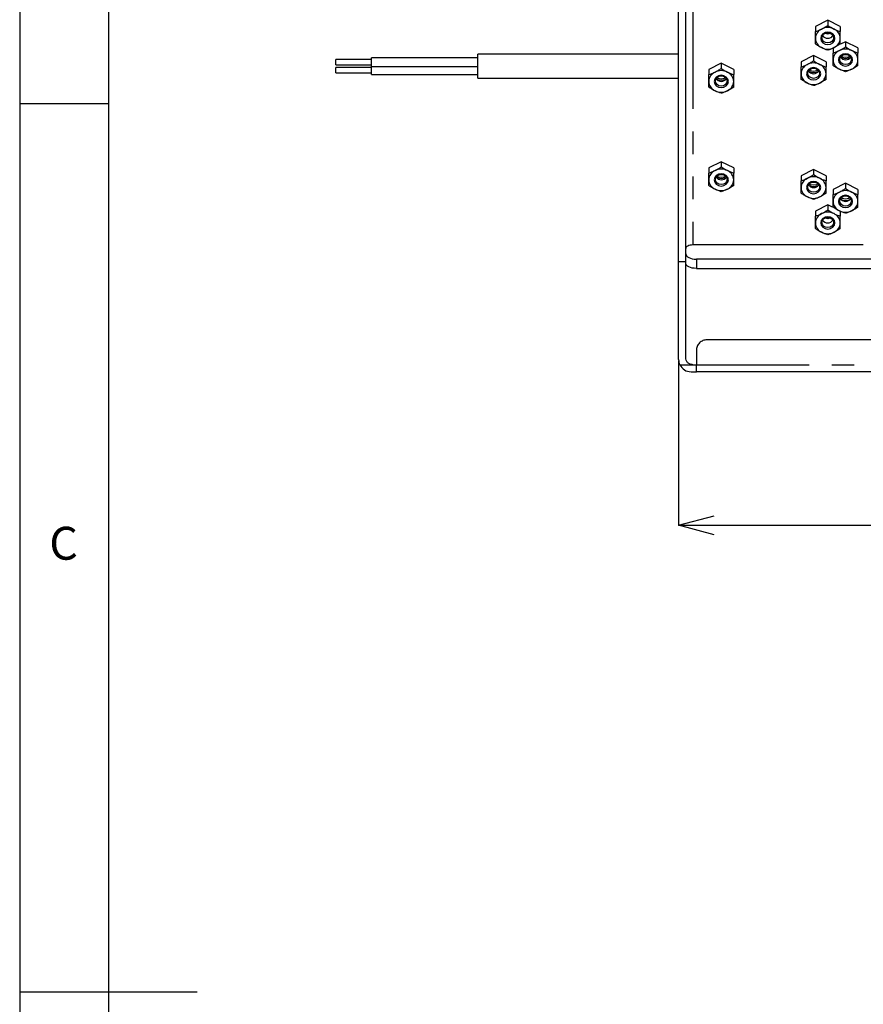
# Model space of a CAD drawing. Extents: x 5 to 415, y 5 to 292.
# Drawn here: x 5 to 53, y 148 to 203 of the extents above; entities that cross this region are included whole.
import ezdxf

# ---------------------------------------------------------------- set-up
doc = ezdxf.new("R2010")
doc.units = 0
doc.header["$PDSIZE"] = -1
doc.linetypes.add('CENTERX2', pattern=[20.32, 12.7, -2.54, 2.54, -2.54])
doc.linetypes.add('PHANTOM', pattern=[12.7, 6.35, -1.27, 1.27, -1.27, 1.27, -1.27])
doc.layers.get('0').update_dxf_attribs({"linetype": 'CONTINUOUS'})
doc.layers.get('DEFPOINTS').update_dxf_attribs({"linetype": 'CONTINUOUS'})
doc.layers.add('SLD-0', color=36, linetype='CONTINUOUS')
doc.layers.add('中心線', color=11, linetype='CENTERX2')
doc.styles.add('SLDTEXTSTYLE0', font='TXT', dxfattribs={"width": 0.7, "bigfont": 'bigfont'})
doc.styles.get("Standard").update_dxf_attribs({"font": 'msgothic.ttc'})
doc.dimstyles.new('SLDDIMSTYLE0', dxfattribs={"dimtxt": 3.031684, "dimasz": 2, "dimexe": 0, "dimexo": 0.0625, "dimgap": 0.757921, "dimtad": 1, "dimdec": 1, "dimlfac": 5, "dimrnd": 1e-09, "dimzin": 12, "dimtxsty": 'SLDTEXTSTYLE0', "dimblk1": 'OPEN30', "dimblk2": 'OPEN30', "dimsah": 1, "dimcen": 0.09, "dimazin": 3, "dimtfac": 1, "dimtdec": 1, "dimtofl": 0, "dimtmove": 0, "dimatfit": 3, "dimtolj": 1, "dimtzin": 12})

# ---------------------------------------------------------------- blocks, each defined once
blk = doc.blocks.new('_OPEN30')
at = {"color": 0, "linetype": 'BYBLOCK'}
for p, q in [((-1, 0.267949), (0, 0)), ((0, 0), (-1, -0.267949)), ((0, 0), (-1, 0))]:
    blk.add_line(p, q, dxfattribs=at)
blk = doc.blocks.new('_D')
at = {"layer": 'DEFPOINTS', "color": 0}
for p in [(42.102, 184.092), (108.702, 184.092), (108.702, 174.753)]:
    blk.add_point(p, dxfattribs=at)
at = {"layer": '中心線', "color": 0}
for p, q in [((42.102, 184.03), (42.102, 174.753)), ((108.702, 184.03), (108.702, 174.753)), ((44.102, 174.753), (106.702, 174.753))]:
    blk.add_line(p, q, dxfattribs=at)
at = {"layer": '中心線', "color": 0, "xscale": 2, "yscale": 2, "zscale": 2, "rotation": 180}
blk.add_blockref('_OPEN30', (42.102, 174.753), dxfattribs=at)
at = {"layer": '中心線', "color": 0, "xscale": 2, "yscale": 2, "zscale": 2}
blk.add_blockref('_OPEN30', (108.702, 174.753), dxfattribs=at)
at = {"layer": '中心線', "color": 0, "insert": (75.854, 178.542), "char_height": 3.0317, "attachment_point": 2}
blk.add_mtext('\\A1;333', dxfattribs=at)

msp = doc.modelspace()

# ---------------------------------------------------------------- linework, layer by layer
at = {"color": 0, "linetype": 'PHANTOM'}
for p, q in [((42.90216, 229.936757), (42.90216, 190.530231)), ((42.502159, 189.584626), (42.102158, 189.584626)), ((43.102158, 189.730231), (43.102158, 189.210616)), ((42.169702, 183.792157), (42.90216, 183.792157)), ((43.102158, 183.792157), (59.315357, 183.792157))]:
    msp.add_line(p, q, dxfattribs=at)
at = {"color": 0, "linetype": 'CONTINUOUS'}
for p, q in [((42.102158, 189.584626), (42.102158, 229.059257)), ((42.502159, 189.584626), (42.502159, 229.059257)), ((50.502159, 203.181382), (49.802158, 202.831382)), ((51.202159, 202.831382), (50.502159, 203.181382)), ((50.502159, 203.181382), (50.502159, 202.892642)), ((49.802158, 202.831382), (49.802158, 202.542642)), ((51.202159, 202.831382), (51.202159, 202.542642)), ((51.50216, 201.968946), (51.214604, 201.825169)), ((52.20216, 201.618946), (51.50216, 201.968946)), ((51.50216, 201.968946), (51.50216, 201.680206)), ((42.102158, 201.273023), (30.802158, 201.273023)), ((30.802158, 201.18192), (30.802158, 201.273023)), ((30.802158, 199.913023), (30.802158, 201.18192)), ((49.702159, 201.189523), (49.002159, 200.839523)), ((50.402159, 200.839523), (49.702159, 201.189523)), ((49.702159, 201.189523), (49.702159, 200.900785)), ((50.802158, 201.618946), (50.802158, 201.330206)), ((52.20216, 201.618946), (52.20216, 201.330206)), ((24.802161, 200.96819), (22.802157, 200.96819)), ((22.802157, 200.948093), (22.802157, 200.96819)), ((22.802157, 200.66819), (22.802157, 200.948093)), ((22.802157, 200.66819), (24.802161, 200.66819)), ((30.802158, 201.068189), (24.802161, 201.068189)), ((24.802161, 201.034695), (24.802161, 201.068189)), ((24.802161, 200.568189), (24.802161, 201.034695)), ((44.50216, 200.75651), (43.802157, 200.40651)), ((45.20216, 200.40651), (44.50216, 200.75651)), ((44.50216, 200.75651), (44.50216, 200.467772)), ((49.002159, 200.839523), (49.002159, 200.550785)), ((50.402159, 200.839523), (50.402159, 200.550785)), ((24.802161, 200.517856), (22.802157, 200.517856)), ((22.802157, 200.49776), (22.802157, 200.517856)), ((22.802157, 200.217856), (22.802157, 200.49776)), ((22.802157, 200.217856), (24.802161, 200.217856)), ((24.802161, 200.568189), (30.802158, 200.568189)), ((24.802161, 200.117857), (24.802161, 200.568189)), ((24.802161, 200.117857), (30.802158, 200.117857)), ((43.802157, 200.40651), (43.802157, 200.117772)), ((45.20216, 200.40651), (45.20216, 200.117772)), ((30.802158, 199.913023), (42.102158, 199.913023)), ((44.50216, 195.213948), (43.802157, 194.863948)), ((45.20216, 194.863948), (44.50216, 195.213948)), ((44.50216, 195.213948), (44.50216, 194.925209)), ((43.802157, 194.863948), (43.802157, 194.575209)), ((45.20216, 194.863948), (45.20216, 194.575209)), ((49.702159, 194.780935), (49.002159, 194.430935)), ((50.402159, 194.430935), (49.702159, 194.780935)), ((49.702159, 194.780935), (49.702159, 194.492196)), ((49.002159, 194.430935), (49.002159, 194.142196)), ((50.402159, 194.430935), (50.402159, 194.142196)), ((51.50216, 194.001513), (50.802158, 193.651512)), ((52.20216, 193.651512), (51.50216, 194.001513)), ((51.50216, 194.001513), (51.50216, 193.712773)), ((50.802158, 193.651512), (50.802158, 193.362773)), ((52.20216, 193.651512), (52.20216, 193.362773)), ((50.502159, 192.789077), (49.802158, 192.439077)), ((49.802158, 192.439077), (49.802158, 192.150338)), ((50.774061, 192.653126), (50.502159, 192.789077)), ((50.502159, 192.789077), (50.502159, 192.500338)), ((51.202159, 192.439077), (51.202159, 192.150338)), ((52.502159, 190.530231), (42.90216, 190.530231)), ((42.102158, 184.092157), (42.102158, 189.584626)), ((42.502159, 184.192157), (42.502159, 189.584626)), ((54.002159, 189.730231), (43.102158, 189.730231)), ((43.102158, 189.210616), (54.002159, 189.210616)), ((59.315357, 185.192157), (43.702159, 185.192157)), ((43.102158, 184.592157), (43.102158, 183.792157)), ((42.90216, 183.792157), (43.102158, 183.792157)), ((43.102158, 183.392157), (43.102158, 183.792157)), ((42.802158, 183.392157), (43.102158, 183.392157)), ((59.550201, 183.392157), (43.102158, 183.392157))]:
    msp.add_line(p, q, dxfattribs=at)
at = {"color": 0, "linetype": 'CONTINUOUS', "flags": 128}
for points in [[(50.902158, 202.161381), (50.871711, 202.293946), (50.785001, 202.406331), (50.655233, 202.481422), (50.502159, 202.507792), (50.349087, 202.481422), (50.219316, 202.406331), (50.132606, 202.293946), (50.10216, 202.161381), (50.132606, 202.028816), (50.219316, 201.916433), (50.349087, 201.84134), (50.502159, 201.814971), (50.655233, 201.84134), (50.785001, 201.916433), (50.871711, 202.028816), (50.902158, 202.161381)], [(50.832159, 202.185889), (50.80704, 202.076522), (50.735504, 201.983806), (50.628445, 201.921855), (50.502159, 201.900101), (50.375873, 201.921855), (50.268814, 201.983806), (50.19728, 202.076522), (50.172159, 202.185889), (50.19728, 202.295255), (50.268814, 202.387971), (50.375873, 202.449923), (50.502159, 202.471677), (50.628445, 202.449923), (50.735504, 202.387971), (50.80704, 202.295255), (50.832159, 202.185889)], [(50.502159, 202.396671), (50.329951, 202.426336), (50.32624, 202.427683)], [(50.678078, 202.427683), (50.674366, 202.426336), (50.502159, 202.396671)], [(51.902159, 200.948947), (51.871711, 201.081512), (51.785002, 201.193895), (51.655232, 201.268988), (51.50216, 201.295357), (51.349086, 201.268988), (51.219316, 201.193895), (51.132606, 201.081512), (51.102159, 200.948947), (51.132606, 200.81638), (51.219316, 200.703997), (51.349086, 200.628906), (51.50216, 200.602536), (51.655232, 200.628906), (51.785002, 200.703997), (51.871711, 200.81638), (51.902159, 200.948947)], [(51.832159, 200.973453), (51.807039, 200.864088), (51.735504, 200.771371), (51.628444, 200.70942), (51.50216, 200.687665), (51.375874, 200.70942), (51.268813, 200.771371), (51.197279, 200.864088), (51.172159, 200.973453), (51.197279, 201.08282), (51.268813, 201.175537), (51.375874, 201.237487), (51.50216, 201.259241), (51.628444, 201.237487), (51.735504, 201.175537), (51.807039, 201.08282), (51.832159, 200.973453)], [(51.50216, 201.079235), (51.329951, 201.1089), (51.242984, 201.150361)], [(51.50216, 201.005622), (51.308895, 201.03691), (51.245235, 201.062546)], [(51.761334, 201.150361), (51.674366, 201.1089), (51.50216, 201.079235)], [(51.759082, 201.062546), (51.695423, 201.03691), (51.50216, 201.005622)], [(44.902158, 199.736511), (44.871712, 199.869076), (44.785002, 199.981459), (44.655231, 200.056552), (44.50216, 200.082921), (44.349087, 200.056552), (44.219315, 199.981459), (44.132609, 199.869076), (44.10216, 199.736511), (44.132609, 199.603946), (44.219315, 199.491561), (44.349087, 199.41647), (44.50216, 199.390101), (44.655231, 199.41647), (44.785002, 199.491561), (44.871712, 199.603946), (44.902158, 199.736511)], [(50.10216, 200.169524), (50.071711, 200.302089), (49.985001, 200.414472), (49.855233, 200.489565), (49.702159, 200.515934), (49.549085, 200.489565), (49.419317, 200.414472), (49.332607, 200.302089), (49.302158, 200.169524), (49.332607, 200.036958), (49.419317, 199.924574), (49.549085, 199.849482), (49.702159, 199.823113), (49.855233, 199.849482), (49.985001, 199.924574), (50.071711, 200.036958), (50.10216, 200.169524)], [(50.03216, 200.19403), (50.00704, 200.084665), (49.935505, 199.991948), (49.828443, 199.929996), (49.702159, 199.908242), (49.575875, 199.929996), (49.468813, 199.991948), (49.397278, 200.084665), (49.372158, 200.19403), (49.397278, 200.303397), (49.468813, 200.396114), (49.575875, 200.458065), (49.702159, 200.479819), (49.828443, 200.458065), (49.935505, 200.396114), (50.00704, 200.303397), (50.03216, 200.19403)], [(49.702159, 200.299812), (49.529952, 200.329477), (49.442983, 200.370938)], [(49.702159, 200.2262), (49.508894, 200.257487), (49.445236, 200.283123)], [(49.961335, 200.370938), (49.874366, 200.329477), (49.702159, 200.299812)], [(49.959082, 200.283123), (49.895424, 200.257487), (49.702159, 200.2262)], [(44.832158, 199.761017), (44.807038, 199.651652), (44.735504, 199.558935), (44.628445, 199.496984), (44.50216, 199.475229), (44.375873, 199.496984), (44.268814, 199.558935), (44.19728, 199.651652), (44.172159, 199.761017), (44.19728, 199.870384), (44.268814, 199.963101), (44.375873, 200.025052), (44.50216, 200.046807), (44.628445, 200.025052), (44.735504, 199.963101), (44.807038, 199.870384), (44.832158, 199.761017)], [(44.50216, 199.866799), (44.329951, 199.896464), (44.242984, 199.937925)], [(44.50216, 199.793187), (44.308895, 199.824474), (44.245235, 199.85011)], [(44.761333, 199.937925), (44.674367, 199.896464), (44.50216, 199.866799)], [(44.759083, 199.85011), (44.695422, 199.824474), (44.50216, 199.793187)], [(44.902158, 194.193948), (44.871712, 194.326513), (44.785002, 194.438897), (44.655231, 194.513989), (44.50216, 194.540358), (44.349087, 194.513989), (44.219315, 194.438897), (44.132609, 194.326513), (44.10216, 194.193948), (44.132609, 194.061383), (44.219315, 193.948999), (44.349087, 193.873907), (44.50216, 193.847538), (44.655231, 193.873907), (44.785002, 193.948999), (44.871712, 194.061383), (44.902158, 194.193948)], [(44.832158, 194.218455), (44.807038, 194.109089), (44.735504, 194.016372), (44.628445, 193.954421), (44.50216, 193.932667), (44.375873, 193.954421), (44.268814, 194.016372), (44.19728, 194.109089), (44.172159, 194.218455), (44.19728, 194.327821), (44.268814, 194.420538), (44.375873, 194.48249), (44.50216, 194.504244), (44.628445, 194.48249), (44.735504, 194.420538), (44.807038, 194.327821), (44.832158, 194.218455)], [(44.50216, 194.324237), (44.329951, 194.353901), (44.242984, 194.395363)], [(44.50216, 194.250624), (44.308895, 194.281912), (44.245235, 194.307548)], [(44.761333, 194.395363), (44.674367, 194.353901), (44.50216, 194.324237)], [(44.759083, 194.307548), (44.695422, 194.281912), (44.50216, 194.250624)], [(50.10216, 193.760935), (50.071711, 193.893501), (49.985001, 194.005884), (49.855233, 194.080976), (49.702159, 194.107345), (49.549085, 194.080976), (49.419317, 194.005884), (49.332607, 193.893501), (49.302158, 193.760935), (49.332607, 193.62837), (49.419317, 193.515986), (49.549085, 193.440894), (49.702159, 193.414526), (49.855233, 193.440894), (49.985001, 193.515986), (50.071711, 193.62837), (50.10216, 193.760935)], [(50.03216, 193.785442), (50.00704, 193.676076), (49.935505, 193.583359), (49.828443, 193.521409), (49.702159, 193.499654), (49.575875, 193.521409), (49.468813, 193.583359), (49.397278, 193.676076), (49.372158, 193.785442), (49.397278, 193.894809), (49.468813, 193.987526), (49.575875, 194.049477), (49.702159, 194.071231), (49.828443, 194.049477), (49.935505, 193.987526), (50.00704, 193.894809), (50.03216, 193.785442)], [(49.702159, 193.891224), (49.529952, 193.920889), (49.442983, 193.96235)], [(49.961335, 193.96235), (49.874366, 193.920889), (49.702159, 193.891224)], [(51.902159, 192.981513), (51.871711, 193.114078), (51.785002, 193.226462), (51.655232, 193.301554), (51.50216, 193.327923), (51.349086, 193.301554), (51.219316, 193.226462), (51.132606, 193.114078), (51.102159, 192.981513), (51.132606, 192.848947), (51.219316, 192.736564), (51.349086, 192.661472), (51.50216, 192.635102), (51.655232, 192.661472), (51.785002, 192.736564), (51.871711, 192.848947), (51.902159, 192.981513)], [(51.832159, 193.00602), (51.807039, 192.896654), (51.735504, 192.803937), (51.628444, 192.741985), (51.50216, 192.720231), (51.375874, 192.741985), (51.268813, 192.803937), (51.197279, 192.896654), (51.172159, 193.00602), (51.197279, 193.115386), (51.268813, 193.208103), (51.375874, 193.270054), (51.50216, 193.291808), (51.628444, 193.270054), (51.735504, 193.208103), (51.807039, 193.115386), (51.832159, 193.00602)], [(51.50216, 193.111801), (51.329951, 193.141466), (51.242984, 193.182927)], [(51.761334, 193.182927), (51.674366, 193.141466), (51.50216, 193.111801)], [(50.902158, 191.769077), (50.871711, 191.901643), (50.785001, 192.014026), (50.655233, 192.089118), (50.502159, 192.115487), (50.349087, 192.089118), (50.219316, 192.014026), (50.132606, 191.901643), (50.10216, 191.769077), (50.132606, 191.636512), (50.219316, 191.524128), (50.349087, 191.449036), (50.502159, 191.422666), (50.655233, 191.449036), (50.785001, 191.524128), (50.871711, 191.636512), (50.902158, 191.769077)], [(50.832159, 191.793584), (50.80704, 191.684218), (50.735504, 191.591501), (50.628445, 191.52955), (50.502159, 191.507796), (50.375873, 191.52955), (50.268814, 191.591501), (50.19728, 191.684218), (50.172159, 191.793584), (50.19728, 191.902951), (50.268814, 191.995667), (50.375873, 192.057618), (50.502159, 192.079373), (50.628445, 192.057618), (50.735504, 191.995667), (50.80704, 191.902951), (50.832159, 191.793584)], [(50.502159, 192.004365), (50.329951, 192.034031), (50.32624, 192.035378)], [(50.677233, 192.035069), (50.674366, 192.034031), (50.502159, 192.004365)], [(50.559733, 192.048722), (50.554955, 192.066844), (50.552681, 192.076003)], [(50.557782, 192.052914), (50.568252, 192.017344), (50.570935, 192.008944)], [(42.90216, 190.530231), (42.824123, 190.526388), (42.749086, 190.515007), (42.67993, 190.496525), (42.619315, 190.471653), (42.569572, 190.441345), (42.532608, 190.406768), (42.509845, 190.369249), (42.502159, 190.330231)], [(42.502159, 190.030231), (42.513687, 189.971704), (42.547831, 189.915426), (42.603279, 189.86356), (42.677895, 189.818099), (42.768816, 189.78079), (42.872548, 189.753067), (42.985106, 189.735996), (43.102158, 189.730231)], [(43.102158, 189.210616), (42.985106, 189.21638), (42.872548, 189.233452), (42.768816, 189.261175), (42.677895, 189.298484), (42.603279, 189.343945), (42.547831, 189.395811), (42.513687, 189.452089), (42.502159, 189.510616)]]:
    msp.add_lwpolyline(points, dxfattribs=at)
at = {"color": 0, "linetype": 'CONTINUOUS'}
for centre, radius, start, end in [((50.399506, 202.142316), 0.597652, 114.4477777, 178.1719371), ((50.502159, 201.975137), 0.792697, 63.7984287, 116.2015713), ((50.502159, 202.515037), 0.350536, 213.7851627, 326.2148373), ((50.604812, 202.142317), 0.597651, 1.8279336, 65.5521264), ((50.399504, 202.180447), 0.597651, 181.8281275, 245.5523078), ((50.604813, 202.180446), 0.59765, 294.4477882, 358.1720017), ((50.502159, 202.347622), 0.792693, 243.7982736, 296.2017264), ((51.399509, 200.929879), 0.597655, 114.4480817, 178.1717082), ((51.502159, 200.762699), 0.7927, 63.7984588, 116.2015412), ((51.604809, 200.929879), 0.597655, 1.8282918, 65.5519183), ((49.599504, 200.15046), 0.597649, 114.4478841, 178.172131), ((49.702157, 199.983286), 0.79269, 63.7981788, 116.2018212), ((49.804819, 200.150462), 0.597644, 1.8277108, 65.5527245), ((51.39951, 200.968014), 0.597656, 181.8282272, 245.5518328), ((51.502159, 201.302595), 0.35053, 213.7841305, 326.2158695), ((51.604808, 200.968014), 0.597656, 294.4481672, 358.1717728), ((44.399514, 199.717438), 0.597661, 114.4482793, 178.1712854), ((44.502159, 199.55027), 0.792693, 63.7982736, 116.2017264), ((44.604804, 199.717438), 0.597661, 1.8287146, 65.5517207), ((49.599505, 200.188586), 0.59765, 181.8278044, 245.5520304), ((49.702157, 200.523173), 0.350532, 213.7841853, 326.2158147), ((49.804818, 200.188584), 0.597645, 294.447361, 358.1723539), ((51.502159, 201.135193), 0.7927, 243.7984588, 296.2015412), ((44.399519, 199.755585), 0.597666, 181.8288835, 245.5514017), ((44.502159, 200.090167), 0.350536, 213.7851627, 326.2148373), ((44.604799, 199.755585), 0.597666, 294.4485983, 358.1711165), ((49.702157, 200.355765), 0.792695, 243.7983339, 296.2016661), ((44.502159, 199.922755), 0.792697, 243.7984287, 296.2015713), ((44.399514, 194.174876), 0.597661, 114.448322, 178.1713177), ((44.502159, 194.007706), 0.792695, 63.7983512, 116.2016488), ((44.604803, 194.174876), 0.597661, 1.8286823, 65.551678), ((44.399516, 194.213021), 0.597663, 181.828799, 245.5515612), ((44.502159, 194.547604), 0.350536, 213.7851627, 326.2148373), ((44.604801, 194.213021), 0.597663, 294.4484388, 358.171201), ((49.599504, 193.741872), 0.597649, 114.4479268, 178.1721633), ((49.702157, 193.574702), 0.792687, 63.7980546, 116.2019454), ((49.804818, 193.741874), 0.597644, 1.8276785, 65.5526818), ((44.502159, 194.38019), 0.792695, 243.7983512, 296.2016488), ((49.599506, 193.779999), 0.597651, 181.8279535, 245.5519564), ((49.702157, 194.114588), 0.350534, 213.7846986, 326.2153014), ((49.702159, 194.424574), 0.607085, 244.9627608, 295.0372392), ((49.804817, 193.779997), 0.597646, 294.447435, 358.1722048), ((51.399511, 192.962444), 0.597657, 114.4482412, 178.1716237), ((51.502159, 192.795266), 0.7927, 63.7984588, 116.2015412), ((51.604807, 192.962444), 0.597657, 1.8283763, 65.5517588), ((49.702157, 193.947177), 0.792695, 243.7983339, 296.2016661), ((51.399509, 193.00058), 0.597655, 181.8282595, 245.5518756), ((51.502159, 193.335164), 0.350533, 213.784723, 326.215277), ((51.502159, 193.645153), 0.607088, 244.9627934, 295.0372066), ((51.604808, 193.00058), 0.597655, 294.4481244, 358.1717405), ((50.502159, 191.582834), 0.792695, 63.7983512, 116.2016488), ((51.502159, 193.167751), 0.792692, 243.7981795, 296.2018205), ((50.399505, 191.750011), 0.597651, 114.447735, 178.1719048), ((50.399507, 191.788144), 0.597653, 181.828212, 245.5521482), ((50.502159, 192.122733), 0.350536, 213.7851627, 326.2148373), ((50.572412, 192.057092), 0.015193, 176.6460756, 213.426732), ((50.604813, 191.750013), 0.59765, 1.8279659, 65.5521691), ((50.604811, 191.788142), 0.597652, 294.4479477, 358.1719173), ((50.502159, 191.955319), 0.792695, 243.7983512, 296.2016488), ((42.802159, 184.092157), 0.7, 205.3769335, 270)]:
    msp.add_arc(centre, radius, start, end, dxfattribs=at)
for points, knots in [([(50.152159, 202.686382), (50.211566, 202.716085), (50.270895, 202.748743), (50.387458, 202.817915), (50.445046, 202.854568), (50.502159, 202.892642)], [0, 0, 0, 0, 0.5, 0.5, 1, 1, 1, 1]), ([(49.802159, 202.161382), (49.802159, 202.220561), (49.802159, 202.283562), (49.802159, 202.411427), (49.802159, 202.476617), (49.802159, 202.542642)], [0, 0, 0, 0, 0.5, 0.5, 1, 1, 1, 1]), ([(50.852159, 202.686382), (50.911566, 202.656678), (50.970895, 202.630007), (51.087458, 202.582616), (51.145046, 202.56168), (51.202159, 202.542642)], [0, 0, 0, 0, 0.5, 0.5, 1, 1, 1, 1]), ([(51.202159, 202.161382), (51.202159, 202.220561), (51.202159, 202.283562), (51.202159, 202.411427), (51.202159, 202.476617), (51.202159, 202.542642)], [0, 0, 0, 0, 0.5, 0.5, 1, 1, 1, 1]), ([(49.802159, 201.842642), (49.802159, 201.89008), (49.802159, 201.940424), (49.802159, 202.046412), (49.802159, 202.102237), (49.802159, 202.161382)], [0, 0, 0, 0, 0.5, 0.5, 1, 1, 1, 1]), ([(50.152159, 201.636382), (50.092752, 201.666085), (50.033422, 201.698743), (49.91686, 201.767915), (49.859271, 201.804568), (49.802159, 201.842642)], [0, 0, 0, 0, 0.5, 0.5, 1, 1, 1, 1]), ([(51.202159, 201.842642), (51.202159, 201.89008), (51.202159, 201.940424), (51.202159, 202.046412), (51.202159, 202.102237), (51.202159, 202.161382)], [0, 0, 0, 0, 0.5, 0.5, 1, 1, 1, 1]), ([(50.852159, 201.636382), (50.792752, 201.606678), (50.733422, 201.580007), (50.61686, 201.532616), (50.559271, 201.51168), (50.502159, 201.492642)], [0, 0, 0, 0, 0.5, 0.5, 1, 1, 1, 1]), ([(50.802159, 200.948946), (50.802159, 201.008126), (50.802159, 201.071126), (50.802159, 201.198991), (50.802159, 201.264182), (50.802159, 201.330207)], [0, 0, 0, 0, 0.5, 0.5, 1, 1, 1, 1]), ([(51.152159, 201.473946), (51.211566, 201.50365), (51.270895, 201.536308), (51.387458, 201.60548), (51.445046, 201.642132), (51.502159, 201.680207)], [0, 0, 0, 0, 0.5, 0.5, 1, 1, 1, 1]), ([(51.852159, 201.473946), (51.911566, 201.444243), (51.970895, 201.417571), (52.087458, 201.370181), (52.145046, 201.349244), (52.202159, 201.330207)], [0, 0, 0, 0, 0.5, 0.5, 1, 1, 1, 1]), ([(52.202159, 200.948946), (52.202159, 201.008126), (52.202159, 201.071126), (52.202159, 201.198991), (52.202159, 201.264182), (52.202159, 201.330207)], [0, 0, 0, 0, 0.5, 0.5, 1, 1, 1, 1]), ([(49.352159, 200.694523), (49.411566, 200.724227), (49.470895, 200.756885), (49.587458, 200.826057), (49.645046, 200.862709), (49.702159, 200.900784)], [0, 0, 0, 0, 0.5, 0.5, 1, 1, 1, 1]), ([(50.052159, 200.694523), (50.111566, 200.66482), (50.170895, 200.638148), (50.287458, 200.590758), (50.345046, 200.569822), (50.402159, 200.550784)], [0, 0, 0, 0, 0.5, 0.5, 1, 1, 1, 1]), ([(50.802159, 200.630207), (50.802159, 200.677644), (50.802159, 200.727989), (50.802159, 200.833976), (50.802159, 200.889802), (50.802159, 200.948946)], [0, 0, 0, 0, 0.5, 0.5, 1, 1, 1, 1]), ([(51.152159, 200.423946), (51.092752, 200.45365), (51.033422, 200.486308), (50.91686, 200.55548), (50.859271, 200.592132), (50.802159, 200.630207)], [0, 0, 0, 0, 0.5, 0.5, 1, 1, 1, 1]), ([(52.202159, 200.630207), (52.202159, 200.677644), (52.202159, 200.727989), (52.202159, 200.833976), (52.202159, 200.889802), (52.202159, 200.948946)], [0, 0, 0, 0, 0.5, 0.5, 1, 1, 1, 1]), ([(43.802159, 199.736511), (43.802159, 199.79569), (43.802159, 199.85869), (43.802159, 199.986556), (43.802159, 200.051746), (43.802159, 200.117771)], [0, 0, 0, 0, 0.5, 0.5, 1, 1, 1, 1]), ([(44.152159, 200.261511), (44.211566, 200.291214), (44.270895, 200.323872), (44.387458, 200.393044), (44.445046, 200.429696), (44.502159, 200.467771)], [0, 0, 0, 0, 0.5, 0.5, 1, 1, 1, 1]), ([(44.852159, 200.261511), (44.911566, 200.231807), (44.970895, 200.205136), (45.087458, 200.157745), (45.145046, 200.136809), (45.202159, 200.117771)], [0, 0, 0, 0, 0.5, 0.5, 1, 1, 1, 1]), ([(45.202159, 199.736511), (45.202159, 199.79569), (45.202159, 199.85869), (45.202159, 199.986556), (45.202159, 200.051746), (45.202159, 200.117771)], [0, 0, 0, 0, 0.5, 0.5, 1, 1, 1, 1]), ([(49.002159, 200.169523), (49.002159, 200.228703), (49.002159, 200.291703), (49.002159, 200.419568), (49.002159, 200.484759), (49.002159, 200.550784)], [0, 0, 0, 0, 0.5, 0.5, 1, 1, 1, 1]), ([(49.002159, 199.850784), (49.002159, 199.898221), (49.002159, 199.948566), (49.002159, 200.054553), (49.002159, 200.110379), (49.002159, 200.169523)], [0, 0, 0, 0, 0.5, 0.5, 1, 1, 1, 1]), ([(50.402159, 200.169523), (50.402159, 200.228703), (50.402159, 200.291703), (50.402159, 200.419568), (50.402159, 200.484759), (50.402159, 200.550784)], [0, 0, 0, 0, 0.5, 0.5, 1, 1, 1, 1]), ([(50.402159, 199.850784), (50.402159, 199.898221), (50.402159, 199.948566), (50.402159, 200.054553), (50.402159, 200.110379), (50.402159, 200.169523)], [0, 0, 0, 0, 0.5, 0.5, 1, 1, 1, 1]), ([(51.852159, 200.423946), (51.792752, 200.394243), (51.733422, 200.367571), (51.61686, 200.320181), (51.559271, 200.299244), (51.502159, 200.280207)], [0, 0, 0, 0, 0.5, 0.5, 1, 1, 1, 1]), ([(43.802159, 199.417771), (43.802159, 199.465209), (43.802159, 199.515553), (43.802159, 199.62154), (43.802159, 199.677366), (43.802159, 199.736511)], [0, 0, 0, 0, 0.5, 0.5, 1, 1, 1, 1]), ([(45.202159, 199.417771), (45.202159, 199.465209), (45.202159, 199.515553), (45.202159, 199.62154), (45.202159, 199.677366), (45.202159, 199.736511)], [0, 0, 0, 0, 0.5, 0.5, 1, 1, 1, 1]), ([(49.352159, 199.644523), (49.292752, 199.674227), (49.233422, 199.706885), (49.11686, 199.776057), (49.059271, 199.812709), (49.002159, 199.850784)], [0, 0, 0, 0, 0.5, 0.5, 1, 1, 1, 1]), ([(50.052159, 199.644523), (49.992752, 199.61482), (49.933422, 199.588148), (49.81686, 199.540758), (49.759271, 199.519822), (49.702159, 199.500784)], [0, 0, 0, 0, 0.5, 0.5, 1, 1, 1, 1]), ([(44.152159, 199.211511), (44.092752, 199.241214), (44.033422, 199.273872), (43.91686, 199.343044), (43.859271, 199.379696), (43.802159, 199.417771)], [0, 0, 0, 0, 0.5, 0.5, 1, 1, 1, 1]), ([(44.852159, 199.211511), (44.792752, 199.181807), (44.733422, 199.155136), (44.61686, 199.107745), (44.559271, 199.086809), (44.502159, 199.067771)], [0, 0, 0, 0, 0.5, 0.5, 1, 1, 1, 1]), ([(43.802159, 194.193948), (43.802159, 194.253127), (43.802159, 194.316128), (43.802159, 194.443993), (43.802159, 194.509184), (43.802159, 194.575209)], [0, 0, 0, 0, 0.5, 0.5, 1, 1, 1, 1]), ([(44.152159, 194.718948), (44.211566, 194.748652), (44.270895, 194.78131), (44.387458, 194.850481), (44.445046, 194.887134), (44.502159, 194.925209)], [0, 0, 0, 0, 0.5, 0.5, 1, 1, 1, 1]), ([(44.852159, 194.718948), (44.911566, 194.689245), (44.970895, 194.662573), (45.087458, 194.615183), (45.145046, 194.594246), (45.202159, 194.575209)], [0, 0, 0, 0, 0.5, 0.5, 1, 1, 1, 1]), ([(45.202159, 194.193948), (45.202159, 194.253127), (45.202159, 194.316128), (45.202159, 194.443993), (45.202159, 194.509184), (45.202159, 194.575209)], [0, 0, 0, 0, 0.5, 0.5, 1, 1, 1, 1]), ([(43.802159, 193.875209), (43.802159, 193.922646), (43.802159, 193.972991), (43.802159, 194.078978), (43.802159, 194.134804), (43.802159, 194.193948)], [0, 0, 0, 0, 0.5, 0.5, 1, 1, 1, 1]), ([(45.202159, 193.875209), (45.202159, 193.922646), (45.202159, 193.972991), (45.202159, 194.078978), (45.202159, 194.134804), (45.202159, 194.193948)], [0, 0, 0, 0, 0.5, 0.5, 1, 1, 1, 1]), ([(49.002159, 193.760935), (49.002159, 193.820115), (49.002159, 193.883115), (49.002159, 194.01098), (49.002159, 194.076171), (49.002159, 194.142196)], [0, 0, 0, 0, 0.5, 0.5, 1, 1, 1, 1]), ([(49.352159, 194.285935), (49.411566, 194.315639), (49.470895, 194.348297), (49.587458, 194.417469), (49.645046, 194.454121), (49.702159, 194.492196)], [0, 0, 0, 0, 0.5, 0.5, 1, 1, 1, 1]), ([(50.052159, 194.285935), (50.111566, 194.256232), (50.170895, 194.22956), (50.287458, 194.18217), (50.345046, 194.161234), (50.402159, 194.142196)], [0, 0, 0, 0, 0.5, 0.5, 1, 1, 1, 1]), ([(50.402159, 193.760935), (50.402159, 193.820115), (50.402159, 193.883115), (50.402159, 194.01098), (50.402159, 194.076171), (50.402159, 194.142196)], [0, 0, 0, 0, 0.5, 0.5, 1, 1, 1, 1]), ([(44.152159, 193.668948), (44.092752, 193.698652), (44.033422, 193.73131), (43.91686, 193.800481), (43.859271, 193.837134), (43.802159, 193.875209)], [0, 0, 0, 0, 0.5, 0.5, 1, 1, 1, 1]), ([(44.852159, 193.668948), (44.792752, 193.639245), (44.733422, 193.612573), (44.61686, 193.565183), (44.559271, 193.544246), (44.502159, 193.525209)], [0, 0, 0, 0, 0.5, 0.5, 1, 1, 1, 1]), ([(49.002159, 193.442196), (49.002159, 193.489633), (49.002159, 193.539978), (49.002159, 193.645965), (49.002159, 193.701791), (49.002159, 193.760935)], [0, 0, 0, 0, 0.5, 0.5, 1, 1, 1, 1]), ([(49.352159, 193.235935), (49.292752, 193.265639), (49.233422, 193.298297), (49.11686, 193.367469), (49.059271, 193.404121), (49.002159, 193.442196)], [0, 0, 0, 0, 0.5, 0.5, 1, 1, 1, 1]), ([(50.402159, 193.442196), (50.402159, 193.489633), (50.402159, 193.539978), (50.402159, 193.645965), (50.402159, 193.701791), (50.402159, 193.760935)], [0, 0, 0, 0, 0.5, 0.5, 1, 1, 1, 1]), ([(51.152159, 193.506512), (51.211566, 193.536216), (51.270895, 193.568874), (51.387458, 193.638046), (51.445046, 193.674698), (51.502159, 193.712773)], [0, 0, 0, 0, 0.5, 0.5, 1, 1, 1, 1]), ([(51.852159, 193.506512), (51.911566, 193.476809), (51.970895, 193.450138), (52.087458, 193.402747), (52.145046, 193.381811), (52.202159, 193.362773)], [0, 0, 0, 0, 0.5, 0.5, 1, 1, 1, 1]), ([(50.052159, 193.235935), (49.992752, 193.206232), (49.933422, 193.17956), (49.81686, 193.13217), (49.759271, 193.111234), (49.702159, 193.092196)], [0, 0, 0, 0, 0.5, 0.5, 1, 1, 1, 1]), ([(50.802159, 192.981512), (50.802159, 193.040692), (50.802159, 193.103692), (50.802159, 193.231557), (50.802159, 193.296748), (50.802159, 193.362773)], [0, 0, 0, 0, 0.5, 0.5, 1, 1, 1, 1]), ([(50.802159, 192.662773), (50.802159, 192.71021), (50.802159, 192.760555), (50.802159, 192.866542), (50.802159, 192.922368), (50.802159, 192.981512)], [0, 0, 0, 0, 0.5, 0.5, 1, 1, 1, 1]), ([(52.202159, 192.981512), (52.202159, 193.040692), (52.202159, 193.103692), (52.202159, 193.231557), (52.202159, 193.296748), (52.202159, 193.362773)], [0, 0, 0, 0, 0.5, 0.5, 1, 1, 1, 1]), ([(52.202159, 192.662773), (52.202159, 192.71021), (52.202159, 192.760555), (52.202159, 192.866542), (52.202159, 192.922368), (52.202159, 192.981512)], [0, 0, 0, 0, 0.5, 0.5, 1, 1, 1, 1]), ([(50.152159, 192.294077), (50.211566, 192.32378), (50.270895, 192.356439), (50.387458, 192.42561), (50.445046, 192.462263), (50.502159, 192.500338)], [0, 0, 0, 0, 0.5, 0.5, 1, 1, 1, 1]), ([(51.152159, 192.456512), (51.092752, 192.486216), (51.033422, 192.518874), (50.91686, 192.588046), (50.859271, 192.624698), (50.802159, 192.662773)], [0, 0, 0, 0, 0.5, 0.5, 1, 1, 1, 1]), ([(51.852159, 192.456512), (51.792752, 192.426809), (51.733422, 192.400138), (51.61686, 192.352747), (51.559271, 192.331811), (51.502159, 192.312773)], [0, 0, 0, 0, 0.5, 0.5, 1, 1, 1, 1]), ([(49.802159, 191.769077), (49.802159, 191.828256), (49.802159, 191.891257), (49.802159, 192.019122), (49.802159, 192.084312), (49.802159, 192.150338)], [0, 0, 0, 0, 0.5, 0.5, 1, 1, 1, 1]), ([(49.802159, 191.450338), (49.802159, 191.497775), (49.802159, 191.548119), (49.802159, 191.654107), (49.802159, 191.709933), (49.802159, 191.769077)], [0, 0, 0, 0, 0.5, 0.5, 1, 1, 1, 1]), ([(50.852159, 192.294077), (50.911566, 192.264373), (50.970895, 192.237702), (51.087458, 192.190312), (51.145046, 192.169375), (51.202159, 192.150338)], [0, 0, 0, 0, 0.5, 0.5, 1, 1, 1, 1]), ([(51.202159, 191.769077), (51.202159, 191.828256), (51.202159, 191.891257), (51.202159, 192.019122), (51.202159, 192.084312), (51.202159, 192.150338)], [0, 0, 0, 0, 0.5, 0.5, 1, 1, 1, 1]), ([(51.202159, 191.450338), (51.202159, 191.497775), (51.202159, 191.548119), (51.202159, 191.654107), (51.202159, 191.709933), (51.202159, 191.769077)], [0, 0, 0, 0, 0.5, 0.5, 1, 1, 1, 1]), ([(50.152159, 191.244077), (50.092752, 191.27378), (50.033422, 191.306439), (49.91686, 191.37561), (49.859271, 191.412263), (49.802159, 191.450338)], [0, 0, 0, 0, 0.5, 0.5, 1, 1, 1, 1]), ([(50.852159, 191.244077), (50.792752, 191.214373), (50.733422, 191.187702), (50.61686, 191.140312), (50.559271, 191.119375), (50.502159, 191.100338)], [0, 0, 0, 0, 0.5, 0.5, 1, 1, 1, 1]), ([(43.702159, 185.192157), (43.66255, 185.192157), (43.623601, 185.188274), (43.546968, 185.173055), (43.508888, 185.161535), (43.43626, 185.131456), (43.401812, 185.113048), (43.336612, 185.069557), (43.305736, 185.044241), (43.250388, 184.988936), (43.225548, 184.958759), (43.181673, 184.893237), (43.163018, 184.858338), (43.118082, 184.75013), (43.102159, 184.671394), (43.102159, 184.592157)], [0, 0, 0, 0, 0.125, 0.125, 0.25, 0.25, 0.375, 0.375, 0.5, 0.5, 0.625, 0.625, 0.75, 0.75, 1, 1, 1, 1]), ([(42.102159, 184.092157), (42.102159, 184.040108), (42.107893, 183.989027), (42.1304, 183.888732), (42.147389, 183.8392), (42.169703, 183.792157)], [0, 0, 0, 0, 0.5, 0.5, 1, 1, 1, 1]), ([(42.902159, 183.792157), (42.875745, 183.792157), (42.849772, 183.794748), (42.798673, 183.804899), (42.773282, 183.812582), (42.724858, 183.832642), (42.701891, 183.844918), (42.658423, 183.873919), (42.63784, 183.890801), (42.582495, 183.946116), (42.552691, 183.990705), (42.512764, 184.086883), (42.502159, 184.139361), (42.502159, 184.192157)], [0, 0, 0, 0, 0.125, 0.125, 0.25, 0.25, 0.375, 0.375, 0.5, 0.5, 0.75, 0.75, 1, 1, 1, 1])]:
    msp.add_open_spline(points, degree=3, knots=knots, dxfattribs=at)
for points in [[(50.502159, 202.892642), (50.616669, 202.816302), (50.732899, 202.746012), (50.852159, 202.686382)], [(49.802159, 202.542642), (49.916669, 202.580813), (50.032899, 202.626752), (50.152159, 202.686382)], [(51.202159, 201.842642), (51.087648, 201.766302), (50.971419, 201.696012), (50.852159, 201.636382)], [(50.502159, 201.492642), (50.387648, 201.530813), (50.271419, 201.576752), (50.152159, 201.636382)], [(50.802159, 201.330207), (50.916669, 201.368377), (51.032899, 201.414316), (51.152159, 201.473946)], [(51.502159, 201.680207), (51.616669, 201.603867), (51.732899, 201.533576), (51.852159, 201.473946)], [(49.002159, 200.550784), (49.116669, 200.588954), (49.232899, 200.634893), (49.352159, 200.694523)], [(49.702159, 200.900784), (49.816669, 200.824444), (49.932899, 200.754153), (50.052159, 200.694523)], [(52.202159, 200.630207), (52.087648, 200.553867), (51.971419, 200.483576), (51.852159, 200.423946)], [(43.802159, 200.117771), (43.916669, 200.155942), (44.032899, 200.201881), (44.152159, 200.261511)], [(44.502159, 200.467771), (44.616669, 200.391431), (44.732899, 200.32114), (44.852159, 200.261511)], [(51.502159, 200.280207), (51.387648, 200.318377), (51.271419, 200.364316), (51.152159, 200.423946)], [(49.702159, 199.500784), (49.587648, 199.538954), (49.471419, 199.584893), (49.352159, 199.644523)], [(50.402159, 199.850784), (50.287648, 199.774444), (50.171419, 199.704153), (50.052159, 199.644523)], [(44.502159, 199.067771), (44.387648, 199.105942), (44.271419, 199.151881), (44.152159, 199.211511)], [(45.202159, 199.417771), (45.087648, 199.341431), (44.971419, 199.27114), (44.852159, 199.211511)], [(43.802159, 194.575209), (43.916669, 194.613379), (44.032899, 194.659318), (44.152159, 194.718948)], [(44.502159, 194.925209), (44.616669, 194.848868), (44.732899, 194.778578), (44.852159, 194.718948)], [(49.002159, 194.142196), (49.116669, 194.180366), (49.232899, 194.226306), (49.352159, 194.285935)], [(49.702159, 194.492196), (49.816669, 194.415856), (49.932899, 194.345565), (50.052159, 194.285935)], [(44.502159, 193.525209), (44.387648, 193.563379), (44.271419, 193.609318), (44.152159, 193.668948)], [(45.202159, 193.875209), (45.087648, 193.798868), (44.971419, 193.728578), (44.852159, 193.668948)], [(50.402159, 193.442196), (50.287648, 193.365856), (50.171419, 193.295565), (50.052159, 193.235935)], [(50.802159, 193.362773), (50.916669, 193.400943), (51.032899, 193.446883), (51.152159, 193.506512)], [(51.502159, 193.712773), (51.616669, 193.636433), (51.732899, 193.566142), (51.852159, 193.506512)], [(49.702159, 193.092196), (49.587648, 193.130366), (49.471419, 193.176306), (49.352159, 193.235935)], [(50.502159, 192.500338), (50.616669, 192.423997), (50.732899, 192.353707), (50.852159, 192.294077)], [(51.502159, 192.312773), (51.387648, 192.350943), (51.271419, 192.396883), (51.152159, 192.456512)], [(52.202159, 192.662773), (52.087648, 192.586433), (51.971419, 192.516142), (51.852159, 192.456512)], [(49.802159, 192.150338), (49.916669, 192.188508), (50.032899, 192.234447), (50.152159, 192.294077)], [(50.502159, 191.100338), (50.387648, 191.138508), (50.271419, 191.184447), (50.152159, 191.244077)], [(51.202159, 191.450338), (51.087648, 191.373997), (50.971419, 191.303707), (50.852159, 191.244077)]]:
    msp.add_open_spline(points, degree=3, dxfattribs=at)
at = {"layer": 'SLD-0', "color": 0}
for p, q in [((5, 292), (5, 5)), ((10, 287), (10, 10)), ((5, 198.5), (10, 198.5)), ((5, 148.5), (15, 148.5))]:
    msp.add_line(p, q, dxfattribs=at)

# ---------------------------------------------------------------- texts
at = {"color": 0, "linetype": 'CONTINUOUS', "insert": (6.666667, 174.66802), "char_height": 1.852083, "attachment_point": 1}
msp.add_mtext('C', dxfattribs=at)

# ---------------------------------------------------------------- dimensions: what is measured, and where the dimension line sits
at = {"layer": '中心線', "color": 0}
dim = msp.add_linear_dim(base=(108.702159, 174.752752), p1=(42.102159, 184.092157), p2=(108.702159, 184.092157), dimstyle='SLDDIMSTYLE0', override={"dimtxsty": 'STANDARD'}, dxfattribs=at)
dim.commit()
dim.dimension.update_dxf_attribs({"geometry": '_D', "text_midpoint": (75.853924, 174.752752), "dimtype": 160})

doc.saveas('drawing.dxf')
